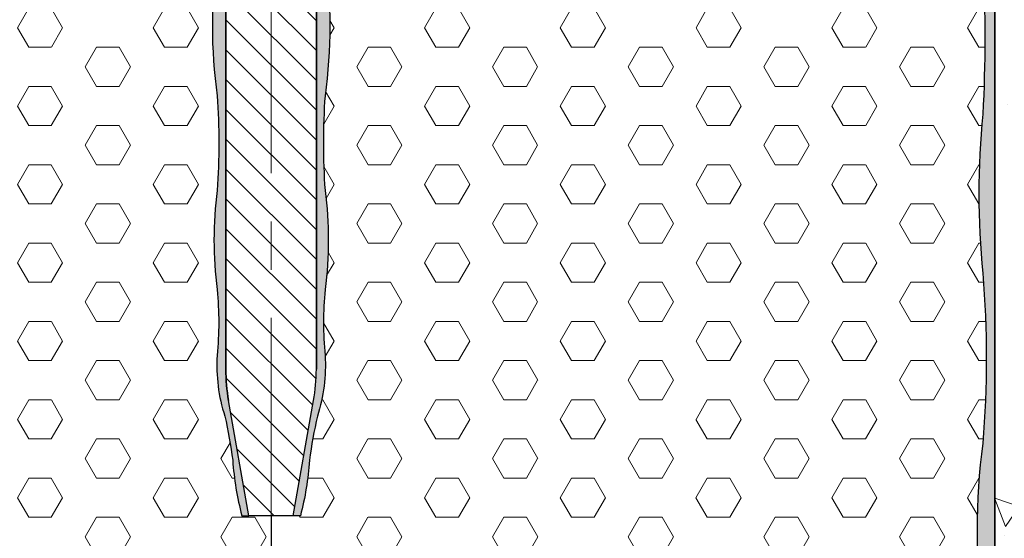
# Model space of a CAD drawing. Extents: x 41 to 3254, y 26 to 1977.
# Drawn here: x 50 to 52, y 32 to 34 of the extents above; entities that cross this region are included whole.
import ezdxf

# ---------------------------------------------------------------- set-up
doc = ezdxf.new("R2010")
doc.units = 0
doc.header["$LTSCALE"] = 5
doc.header["$MEASUREMENT"] = 0
for name, pattern in [('CENTER2', [1.125, 0.75, -0.125, 0.125, -0.125]), ('CENTERX2', [4, 2.5, -0.5, 0.5, -0.5]), ('PHANTOMX2', [5, 2.5, -0.5, 0.5, -0.5, 0.5, -0.5])]:
    doc.linetypes.add(name, pattern=pattern)
for name, color, linetype, lineweight in [('CENTERLINE - L', 1, 'CENTERX2', 18), ('CONCRETE - H', 130, 'CONTINUOUS', 9), ('CONCRETE - L', 132, 'PHANTOMX2', 30), ('EPOXY ADHESIVE - H', 50, 'CONTINUOUS', 15), ('EPOXY ADHESIVE - L', 52, 'CONTINUOUS', 25), ('FOAM INSERT - H', 150, 'CONTINUOUS', 9), ('FOAM INSERT - L', 152, 'CONTINUOUS', 25), ('SPLINE - H', 251, 'CONTINUOUS', 15), ('SPLINE - L', 7, 'CONTINUOUS', 25)]:
    doc.layers.add(name, color=color, linetype=linetype, lineweight=lineweight)
pattern_1 = [(82.50000000000001, (0.3905180577520184, 0.3905180577520184), (-0.02814026367819285, 0.0263585424506322), [0, -0.03039999999999999, 0, -0.03399999999999999, 0, -0.03249999999999999]), (52.49999999999999, (0.3905180577520184, 0.3905180577520184), (-0.01488275021484172, 0.06493959459407356), [0, -0.0164, 0, -0.0274, 0, -0.0105]), (12.5, (0.3731232309348294, 0.3731232309348294), (0.04396058545780594, 0.04412064766304935), [0, -0.01, 0, -0.036, 0, -0.047]), (2.499999999999997, (0.3731232309348294, 0.3731232309348294), (0.03010084327103237, 0.05492525701690203), [0, -0.005, 0, -0.0236, 0, -0.027])]
pattern_2 = [(0, (0.3905180577520184, 0.3905180577520184), (0, 0.08118988160479113), [0.046875, -0.09375]), (120, (0.3905180577520184, 0.3905180577520184), (-0.0703125, -0.04059494080239554), [0.04687499999999999, -0.09374999999999997]), (59.99999999999999, (0.4373930577520184, 0.3905180577520184), (-0.07031249999999999, 0.04059494080239557), [0.046875, -0.09375])]

msp = doc.modelspace()

# ---------------------------------------------------------------- hatches: boundary and pattern name
at = {"layer": 'CONCRETE - H'}
h = msp.add_hatch(dxfattribs=at)
h.set_pattern_fill('AR-CONC', color=256, scale=0.08399999999999999, angle=90, style=0)
h.set_pattern_definition([(140, (0, 0), (0.05271179338537992, 0.6024985533846329), [0.063, -0.693]), (85.00000000000001, (0, 0), (-0.6318413923080098, -0.11655112023492), [0.05039999999999999, -0.5543999999999999]), (190.45144446, (0.004392648960000003, 0.05020821203999999), (-0.5791295924136487, 0.4859474312507741), [0.05354176127999999, -0.5889593740799999]), (136.1842, (-0.168, 1.028703311283777e-17), (0.1390361958661843, 0.8964827177641207), [0.09449999999999997, -1.0395]), (186.63563549, (-0.15641362212, 0.07470686580000001), (-0.8182596246506223, 0.7851160343663517), [0.08031268727999999, -0.8834395583999998]), (81.18416399000002, (-0.168, 1.028703311283777e-17), (-0.8182596242267917, 0.7851160338460094), [0.0756, -0.8316000008399999]), (111, (-0.126, 0.084), (0.3381998681588846, 0.5014019237795078), [0.063, -0.693]), (56.00000000000004, (-0.126, 0.084), (-0.6091260378393565, 0.2043848788141286), [0.05039999999999999, -0.5543999999999999]), (161.45144474, (-0.09781667783999998, 0.12578349336), (-0.2709261683573371, 0.7057867964531757), [0.0535417596, -0.5889593740799998]), (127.5, (0, 0), (-0.2796308372183016, 0.01021427846652418), [0, -0.54768, 0, -0.5628, 0, -0.5565]), (97.50000000000001, (0, 0), (-0.3313058379811826, 0.2209784114514048), [0, -0.3208799999999999, 0, -0.53508, 0, -0.2121]), (57.49999999999999, (-1.147004192081411e-17, -0.18732), (0.01894609225687902, 0.4484108463848235), [0, -0.2099999999999999, 0, -0.6551999999999998, 0, -0.8693999999999997]), (47.5, (-1.661355847723299e-17, -0.27132), (-0.08408818515914686, 0.4898763822476044), [0, -0.273, 0, -0.43512, 0, -0.6174])])
h.paths.add_polyline_path([(52.3833381447709, 33.53753526216001), (52.43027842505417, 33.53753526216001), (52.43027842505417, 33.56101309541405), (52.3833381447709, 33.56101309541405)], flags=16)
edge = h.paths.add_edge_path()
edge.add_line((52.37642058688061, 35.03052319251744), (54.34777822392727, 35.03052319251743))
edge.add_arc((53.52641300878589, 35.57702167802194), 0.9865603941487718, 326.3620397179687, 358.1433049369249)
edge.add_line((54.51245544847571, 35.54505734737801), (51.70540540392025, 35.54505734737801))
edge.add_arc((51.70540540392026, 35.45130734737801), 0.0937500000000071, 90.00000000000435, 179.9999999999957)
edge.add_line((51.61165540392025, 35.45130734737801), (51.61165540392025, 31.40190863374448))
edge.add_arc((53.43029558161393, 31.16565664083772), 1.833921236060615, 131.6442592676135, 172.5983928444955, ccw=False)
edge.add_arc((50.72589034114412, 34.22464608007323), 2.24913358054327, 311.3449768277807, 342.6279912339243)
edge.add_line((52.87243263479061, 33.55311198211971), (52.70093105717634, 33.55311198211971))
edge.add_line((52.70093105717634, 33.55311198211971), (52.70093105717633, 33.91951821318906))
edge.add_line((52.70093105717633, 33.91951821318906), (52.9917635118235, 33.91951821318905))
edge.add_arc((54.19786775726092, 33.36358934210994), 1.328060375344988, 119.06536795940659, 155.2536359350952, ccw=False)
edge.add_line((53.55268653660929, 34.52440179598866), (52.37642058688059, 34.52440179598866))
edge.add_line((52.37642058688059, 34.52440179598866), (52.37642058688061, 35.03052319251744))
at = {"layer": 'EPOXY ADHESIVE - H'}
h = msp.add_hatch(dxfattribs=at)
h.set_pattern_fill('AR-SAND', color=256, scale=0.02, angle=45, style=0)
h.set_pattern_definition(pattern_1)
edge = h.paths.add_edge_path()
edge.add_arc((50.07346085492099, 35.01815288523041), 0.180742084352312, 182.5678096696439, 214.1830327968635, ccw=False)
edge.add_arc((50.07394814409462, 34.96122695266254), 0.1875167955826955, 164.9065182462818, 207.8668707537641)
edge.add_arc((49.48147783317633, 34.73667547661114), 0.448122873689874, 0.9808218074161914, 17.78839206499009, ccw=False)
edge.add_arc((50.38163339231821, 34.74955187233514), 0.4521283118772265, 180.659685518584, 200.7213913942513)
edge.add_arc((48.5844095243114, 34.07284991714089), 1.468273180189278, 15.440819502649617, 20.605353718423714, ccw=False)
edge.add_arc((51.02968234172461, 34.39140510385233), 1.032534300781869, 175.9812995480307, 184.0187004519697)
edge.add_arc((48.62231221070003, 34.20208649483416), 1.382331216697338, -4.853492009544311, 4.853492009544482, ccw=False)
edge.add_arc((51.16126299829875, 33.97548503809833), 1.166739590736413, 174.6076414681341, 185.3923585318659)
edge.add_arc((49.37110135203972, 33.78534997443415), 0.633717860209942, -7.296989644915072, 7.296989644915584, ccw=False)
edge.add_arc((51.03987298478444, 33.56019998707543), 1.050197016978991, 172.0825916607688, 187.9174083392313)
edge.add_arc((48.58535324200339, 33.31742280983308), 1.41773284822557, -3.9684508593937835, 3.968450859394011, ccw=False)
edge.add_arc((50.78800957074677, 33.11651598520901), 0.7949958952149031, 172.5711047067758, 187.4288952932242)
edge.add_arc((49.26088617476044, 32.94551155396038), 0.7419431530194841, -5.27527248492089, 5.275272484920379, ccw=False)
edge.add_arc((50.33540784784111, 32.85588073584161), 0.3364034192775898, 176.3499982205725, 198.0520894834445)
edge.add_arc((49.04258800104737, 32.53137757677219), 0.9975948689336666, 7.400283247847028, 12.75537828282421, ccw=False)
edge.add_arc((50.65174586114665, 32.70298067047716), 0.6213698649151594, 183.9785376751031, 194.7234315764139)
edge.add_line((50.05077936204208, 32.54505734737801), (50.06544250971794, 32.54505734737801))
edge.add_line((50.06544250971794, 32.54505734737801), (50.02338960233836, 32.78355123646235))
edge.add_arc((50.39269250971521, 32.84866930308689), 0.3749999999972224, 179.999999999962, 189.9999999999885, ccw=False)
edge.add_line((50.01769250971799, 32.84866930308714), (50.01769250971799, 34.54505734737801))
edge.add_line((50.01769250971799, 34.54505734737801), (49.98769250971779, 34.54505734737801))
edge.add_line((49.98769250971779, 34.54505734737801), (49.93153863321183, 34.86352180630717))
edge.add_arc((50.74665268397817, 35.00724840581181), 0.8276884988701234, 186.2872929516245, 189.9999999999975, ccw=False)
h = msp.add_hatch(dxfattribs=at)
h.set_pattern_fill('AR-SAND', color=256, scale=0.02, angle=45, style=0)
h.set_pattern_definition(pattern_1)
edge = h.paths.add_edge_path()
edge.add_arc((50.14984995291974, 35.01815288523041), 0.180742084352312, 325.8169672031365, 357.432190330356)
edge.add_arc((50.14936266374611, 34.96122695266254), 0.1875167955826955, 332.1331292462359, 375.0934817537182, ccw=False)
edge.add_arc((50.7418329746644, 34.73667547661114), 0.448122873689874, 522.2116079350099, 539.0191781925838)
edge.add_arc((49.84167741552253, 34.74955187233514), 0.4521283118772265, 339.27860860574873, 359.34031448141604, ccw=False)
edge.add_arc((51.63890128352933, 34.07284991714089), 1.468273180189278, 519.3946462815765, 524.5591804973504)
edge.add_arc((49.19362846611612, 34.39140510385233), 1.032534300781869, 355.9812995480303, 364.0187004519693, ccw=False)
edge.add_arc((51.6009985971407, 34.20208649483416), 1.382331216697338, 535.1465079904555, 544.8534920095443)
edge.add_arc((49.06204780954199, 33.97548503809833), 1.166739590736413, 354.6076414681341, 365.3923585318659, ccw=False)
edge.add_arc((50.85220945580101, 33.78534997443415), 0.633717860209942, 532.7030103550843, 547.296989644915)
edge.add_arc((49.18343782305629, 33.56019998707543), 1.050197016978991, 352.08259166076874, 367.91740833923126, ccw=False)
edge.add_arc((51.63795756583734, 33.31742280983308), 1.41773284822557, 536.0315491406059, 543.9684508593938)
edge.add_arc((49.43530123709396, 33.11651598520901), 0.7949958952149031, 352.5711047067758, 367.4288952932242, ccw=False)
edge.add_arc((50.9624246330803, 32.94551155396038), 0.7419431530194841, 534.7247275150796, 545.275272484921)
edge.add_arc((49.88790295999962, 32.85588073584161), 0.3364034192775898, 341.94791051655557, 363.65000177942744, ccw=False)
edge.add_arc((51.18072280679336, 32.53137757677219), 0.9975948689336666, 527.2446217171758, 532.5997167521531)
edge.add_arc((49.57156494669408, 32.70298067047716), 0.6213698649151594, 345.27656842358607, 356.02146232489685, ccw=False)
edge.add_line((50.17253144579865, 32.54505734737801), (50.15786829812279, 32.54505734737801))
edge.add_line((50.15786829812279, 32.54505734737801), (50.19992120550238, 32.78355123646235))
edge.add_arc((49.83061829812552, 32.84866930308689), 0.3749999999972224, 350.0000000000115, 360.0000000000379)
edge.add_line((50.20561829812274, 32.84866930308714), (50.20561829812274, 34.54505734737801))
edge.add_line((50.20561829812274, 34.54505734737801), (50.23561829812294, 34.54505734737801))
edge.add_line((50.23561829812294, 34.54505734737801), (50.2917721746289, 34.86352180630717))
edge.add_arc((49.47665812386256, 35.00724840581181), 0.8276884988701234, 350.0000000000024, 353.7127070483755)
h = msp.add_hatch(dxfattribs=at)
h.set_pattern_fill('AR-SAND', color=256, scale=0.02, angle=45, style=0)
h.set_pattern_definition([(82.50000000000001, (0, 0), (-0.02814026367819285, 0.0263585424506322), [0, -0.0304, 0, -0.034, 0, -0.03249999999999999]), (52.49999999999999, (0, 0), (-0.01488275021484172, 0.06493959459407356), [0, -0.0164, 0, -0.0274, 0, -0.0105]), (12.5, (-0.01739482681718907, -0.01739482681718907), (0.04396058545780594, 0.04412064766304935), [0, -0.01, 0, -0.036, 0, -0.047]), (2.499999999999997, (-0.01739482681718907, -0.01739482681718907), (0.03010084327103237, 0.05492525701690203), [0, -0.005, 0, -0.0236, 0, -0.027])])
edge = h.paths.add_edge_path()
edge.add_arc((52.9364508588513, 32.51563491486723), 1.361933373573728, 172.4260344370188, 187.5739655629809)
edge.add_arc((42.16501405981255, 32.15031107817643), 9.423217732647142, -1.1298670654591092, 1.1298670654568923, ccw=False)
edge.add_arc((51.53980750569184, 31.94635504826587), 0.05000000000032305, 3.699589055012723, 21.27613729530941, ccw=False)
edge.add_line((51.58970330974688, 31.9495813058088), (51.58980750569194, 31.80681919283127))
edge.add_line((51.58980750569194, 31.80681919283127), (51.61165540392048, 31.80681919283128))
edge.add_line((51.61165540392048, 31.80681919283128), (51.61165540392048, 34.91605326632877))
edge.add_arc((51.76079751358798, 35.01815288523031), 0.1807420843520202, 182.5678096695984, 214.3947386829452, ccw=False)
edge.add_arc((52.16539664897229, 34.96745107811237), 0.5867086491540535, 175.8357627178937, 189.2998566213306)
edge.add_arc((50.79286273535372, 34.78339195910536), 0.7985397202261588, -6.416883564187572, 6.416883564187117, ccw=False)
edge.add_arc((54.23550923103217, 34.56514901312258), 2.652248451832918, 177.2122198167646, 182.7877801832354)
edge.add_arc((46.5787756505609, 34.2361252488131), 5.011617374167245, -2.287435093470492, 2.287435093470606, ccw=False)
edge.add_arc((53.43366317627203, 33.86346502681765), 1.8553125987372, 174.6610171079524, 185.3389828920476)
edge.add_arc((48.71065158570137, 33.53408863747123), 2.880016532651076, -3.1198303238847984, 3.119830323885026, ccw=False)
edge.add_arc((53.23676306921639, 33.21246006044505), 1.658579717570361, 174.2945959478945, 185.7054040521055)
edge.add_arc((49.45099284131422, 32.87136027867751), 2.142665082669978, -4.717376210994189, 4.717376210994075, ccw=False)
at = {"layer": 'FOAM INSERT - H'}
h = msp.add_hatch(dxfattribs=at)
h.set_pattern_fill('HEX', color=256, scale=0.375, style=0)
h.set_pattern_definition(pattern_2)
edge = h.paths.add_edge_path()
edge.add_arc((50.07416103829713, 34.96122695266255), 0.1875167955827105, 164.9065182462849, 207.8668707537639, ccw=False)
edge.add_line((49.89311314820716, 35.01005532678638), (49.89312472660042, 35.09347039800605))
edge.add_arc((49.85947703399735, 35.09517402773028), 0.03369079357551335, 279.00294048080707, 357.1015096759647, ccw=False)
edge.add_arc((49.86822038557447, 35.13369464760252), 0.0718802189660729, 184.1951276090809, 267.2319932089641, ccw=False)
edge.add_line((49.79653275515395, 35.12843636620061), (49.79333183065111, 35.22160064398746))
edge.add_arc((49.70708696658858, 35.21028834280293), 0.086983588884657, 7.472538401404431, 99.8013728980167)
edge.add_arc((49.73491386171751, 35.1538092846457), 0.1484471123256167, 106.6905477982896, 181.1284212204697)
edge.add_arc((49.4824293692812, 35.16706543645221), 0.1053164104454143, 184.5224293256311, 351.16275031015317, ccw=False)
edge.add_arc((49.26990500181974, 35.17008486671006), 0.1081303988556176, 353.9888878063759, 450.9599060281995)
edge.add_arc((49.2662820415562, 35.17008486671006), 0.1081303988556189, 89.04009397180047, 186.011112193624)
edge.add_arc((49.05375767409475, 35.16706543645221), 0.1053164104454206, 188.8372496898468, 355.4775706743689, ccw=False)
edge.add_arc((48.80127318165844, 35.1538092846457), 0.1484471123256127, 358.871578779533, 433.3094522017156)
edge.add_arc((48.82910007678736, 35.21028834280292), 0.08698358888465205, 80.19862710198332, 172.5274615985903)
edge.add_line((48.74285521272483, 35.22160064398746), (48.739654288222, 35.12843636620061))
edge.add_arc((48.66796665780146, 35.13369464760253), 0.07188021896608905, 272.7680067910467, 355.8048723909086, ccw=False)
edge.add_arc((48.6767100093786, 35.09517402773029), 0.03369079357551805, 182.8984903241077, 260.9970595191948, ccw=False)
edge.add_line((48.64306231677553, 35.09347039800602), (48.64307389516879, 35.01005532678644))
edge.add_arc((48.05791415886844, 34.96745107811237), 0.5867086491540535, -9.299856621330605, 4.164237282106228, ccw=False)
edge.add_arc((49.43044807248695, 34.78339195910536), 0.7985397202260953, 173.5831164358124, 186.4168835641881)
edge.add_arc((45.98780157680856, 34.56514901312258), 2.652248451832918, -2.787780183235384, 2.787780183235384, ccw=False)
edge.add_arc((53.64453515727987, 34.2361252488131), 5.01161737416728, 177.7125649065295, 182.2874350934705)
edge.add_arc((46.78964763156869, 33.86346502681765), 1.855312598737207, -5.338982892047625, 5.338982892047625, ccw=False)
edge.add_arc((51.51265922213948, 33.53408863747124), 2.88001653265119, 176.8801696761153, 183.1198303238847)
edge.add_arc((46.98654773862434, 33.21246006044505), 1.658579717570362, -5.705404052105621, 5.705404052105678, ccw=False)
edge.add_arc((50.7723179665266, 32.87136027867751), 2.14266508267007, 175.2826237890062, 184.717376210994)
edge.add_arc((47.28685994898937, 32.51563491486721), 1.361933373573788, -7.573965562979424, 7.573965562981982, ccw=False)
edge.add_arc((58.05829674802824, 32.15031107817607), 9.423217732647199, 178.8701329345409, 181.1298670654569)
edge.add_arc((48.68350330214886, 31.94635504826589), 0.05000000000029674, 59.574207747400976, 158.7238627047007, ccw=False)
edge.add_arc((48.66134736306019, 31.90863008363917), 0.09374995534871433, 4.19512750963861, 59.57420774781963, ccw=False)
edge.add_line((48.75484613432863, 31.91548821014555), (48.75931166295854, 31.85460839995982))
edge.add_arc((48.93970667879046, 31.8768482116096), 0.1817607519769292, 187.0281867012523, 238.7169544761598)
edge.add_arc((49.00157468519316, 31.96120972622601), 0.2861268260546809, 236.9010018566015, 302.8312038721745)
edge.add_arc((49.05673081772883, 31.87861323923308), 0.1868261365510949, 302.3512064316741, 352.6177951858546)
edge.add_line((49.24200837426972, 31.85460839972517), (49.24383395523225, 31.87949705658399))
edge.add_arc((49.37499669912084, 31.86434050226197), 0.1320355502253075, 91.02200087446482, 173.4084027455203, ccw=False)
edge.add_arc((49.3702866386796, 31.86434050226207), 0.1320355502252105, 6.591597254441126, 88.97799912557463, ccw=False)
edge.add_line((49.5014493825681, 31.87949705658399), (49.50327496353063, 31.85460839972517))
edge.add_arc((49.69099347390397, 31.87949563850793), 0.189361067311857, 187.5520862395928, 236.8628797616739)
edge.add_arc((49.74298909450183, 31.96161899851636), 0.2865545914140889, 237.1334073687131, 303.5064227797372)
edge.add_arc((49.80683440149996, 31.87634198771688), 0.1803092861779992, 301.54854049375, 353.0770175126933)
edge.add_line((49.98582906579301, 31.85460839996346), (49.99029459442269, 31.91548821014555))
edge.add_arc((50.08379336569114, 31.90863008363917), 0.09374995534872242, 120.42579225218299, 175.8048724903618, ccw=False)
edge.add_arc((50.0616374266024, 31.9463550482658), 0.05000000000035288, 1.0987832865794189e-10, 120.42579225248511, ccw=False)
edge.add_line((50.11163742660275, 31.94635504826589), (50.11163742660264, 31.81748796251383))
edge.add_line((50.11163742660264, 31.81748796251383), (50.11165540392037, 32.54505734737801))
edge.add_line((50.11165540392037, 32.54505734737801), (50.05099225624457, 32.54505734737801))
edge.add_arc((50.65195875534899, 32.70298067047713), 0.6213698649150082, 183.9785376751015, 194.7234315764148, ccw=False)
edge.add_arc((49.04280089524969, 32.53137757677215), 0.9975948689338415, 7.400283247848122, 12.75537828282442)
edge.add_arc((50.33562074204352, 32.8558807358416), 0.3364034192775124, 176.3499982205705, 198.0520894834474, ccw=False)
edge.add_arc((49.26109906896292, 32.94551155396037), 0.7419431530194912, 354.7247275150796, 365.2752724849209)
edge.add_arc((50.78822246494926, 33.11651598520901), 0.7949958952148961, 172.5711047067757, 187.4288952932243, ccw=False)
edge.add_arc((48.58556613620589, 33.31742280983308), 1.417732848225562, 356.0315491406062, 363.9684508593938)
edge.add_arc((51.04008587898698, 33.56019998707542), 1.05019701697904, 172.0825916607687, 187.9174083392308, ccw=False)
edge.add_arc((49.37131424624221, 33.78534997443415), 0.633717860209942, 352.7030103550844, 367.2969896449151)
edge.add_arc((51.16147589250139, 33.97548503809833), 1.166739590736561, 174.6076414681347, 185.3923585318653, ccw=False)
edge.add_arc((48.62252510490244, 34.20208649483416), 1.382331216697416, 355.1465079904557, 364.853492009544)
edge.add_arc((51.02989523592721, 34.39140510385232), 1.032534300781975, 175.9812995480307, 184.0187004519689, ccw=False)
edge.add_arc((48.58462241851366, 34.07284991714082), 1.468273180189523, 15.44081950264987, 20.60535371842304)
edge.add_arc((50.38184628652075, 34.74955187233514), 0.4521283118772743, 180.6596855185839, 200.721391394249, ccw=False)
edge.add_arc((49.48169072737877, 34.73667547661114), 0.4481228736899223, 0.9808218074161406, 17.78839206498818)
h = msp.add_hatch(dxfattribs=at)
h.set_pattern_fill('HEX', color=256, scale=0.375, style=0)
h.set_pattern_definition(pattern_2)
edge = h.paths.add_edge_path()
edge.add_arc((50.14914976954361, 34.96122695266255), 0.1875167955827105, 332.133129246236, 375.0934817537151)
edge.add_line((50.33019765963358, 35.01005532678638), (50.33018608124031, 35.09347039800605))
edge.add_arc((50.36383377384338, 35.09517402773028), 0.03369079357551335, 182.8984903240353, 260.9970595191929)
edge.add_arc((50.35509042226627, 35.13369464760252), 0.0718802189660729, 272.7680067910359, 355.8048723909191)
edge.add_line((50.42677805268679, 35.12843636620061), (50.42997897718962, 35.22160064398746))
edge.add_arc((50.51622384125216, 35.21028834280293), 0.086983588884657, 440.1986271019833, 532.5274615985957, ccw=False)
edge.add_arc((50.48839694612322, 35.1538092846457), 0.1484471123256167, 358.87157877953024, 433.30945220171037, ccw=False)
edge.add_arc((50.74088143855953, 35.16706543645221), 0.1053164104454143, 188.8372496898469, 355.4775706743689)
edge.add_arc((50.95340580602099, 35.17008486671006), 0.1081303988556176, 89.04009397180039, 186.011112193624, ccw=False)
edge.add_arc((50.95702876628453, 35.17008486671006), 0.1081303988556189, 353.988887806376, 450.9599060281995, ccw=False)
edge.add_arc((51.16955313374599, 35.16706543645221), 0.1053164104454206, 184.5224293256311, 351.1627503101532)
edge.add_arc((51.42203762618229, 35.1538092846457), 0.1484471123256127, 106.69054779828431, 181.1284212204671, ccw=False)
edge.add_arc((51.39421073105337, 35.21028834280292), 0.08698358888465205, 367.4725384014097, 459.80137289801667, ccw=False)
edge.add_line((51.4804555951159, 35.22160064398746), (51.48365651961873, 35.12843636620061))
edge.add_arc((51.55534415003927, 35.13369464760253), 0.07188021896608905, 184.1951276090914, 267.2319932089533)
edge.add_arc((51.54660079846214, 35.09517402773029), 0.03369079357551805, 279.0029404808052, 357.1015096758923)
edge.add_line((51.58024849106521, 35.09347039800602), (51.58023691267194, 35.01005532678644))
edge.add_arc((52.16539664897229, 34.96745107811237), 0.5867086491540535, 535.8357627178938, 549.2998566213305)
edge.add_arc((50.79286273535379, 34.78339195910536), 0.7985397202260953, 353.5831164358119, 366.4168835641876, ccw=False)
edge.add_arc((54.23550923103217, 34.56514901312258), 2.652248451832918, 537.2122198167646, 542.7877801832354)
edge.add_arc((46.57877565056086, 34.2361252488131), 5.01161737416728, 357.7125649065295, 362.28743509347055, ccw=False)
edge.add_arc((53.43366317627204, 33.86346502681765), 1.855312598737207, 534.6610171079524, 545.3389828920476)
edge.add_arc((48.71065158570126, 33.53408863747124), 2.88001653265119, 356.8801696761153, 363.1198303238847, ccw=False)
edge.add_arc((53.23676306921639, 33.21246006044505), 1.658579717570362, 534.2945959478942, 545.7054040521056)
edge.add_arc((49.45099284131413, 32.87136027867751), 2.14266508267007, 355.282623789006, 364.71737621099385, ccw=False)
edge.add_arc((52.93645085885136, 32.51563491486721), 1.361933373573788, 532.426034437018, 547.5739655629794)
edge.add_arc((42.16501405981249, 32.15031107817607), 9.423217732647199, 358.8701329345431, 361.1298670654591, ccw=False)
edge.add_arc((51.53980750569187, 31.94635504826589), 0.05000000000029674, 381.2761372952992, 480.425792252599)
edge.add_arc((51.56196344478055, 31.90863008363917), 0.09374995534871433, 480.4257922521805, 535.8048724903614)
edge.add_line((51.4684646735121, 31.91548821014555), (51.46399914488219, 31.85460839995982))
edge.add_arc((51.28360412905027, 31.8768482116096), 0.1817607519769292, 301.2830455238402, 352.9718132987477, ccw=False)
edge.add_arc((51.22173612264757, 31.96120972622601), 0.2861268260546809, 237.1687961278255, 303.0989981433985, ccw=False)
edge.add_arc((51.16657999011191, 31.87861323923308), 0.1868261365510949, 187.3822048141455, 237.6487935683259, ccw=False)
edge.add_line((50.98130243357102, 31.85460839972517), (50.97947685260849, 31.87949705658399))
edge.add_arc((50.8483141087199, 31.86434050226197), 0.1320355502253075, 366.5915972544797, 448.9779991255353)
edge.add_arc((50.85302416916113, 31.86434050226207), 0.1320355502252105, 451.0220008744254, 533.4084027455589)
edge.add_line((50.72186142527263, 31.87949705658399), (50.7200358443101, 31.85460839972517))
edge.add_arc((50.53231733393676, 31.87949563850793), 0.189361067311857, 303.13712023832613, 352.4479137604072, ccw=False)
edge.add_arc((50.4803217133389, 31.96161899851636), 0.2865545914140889, 236.4935772202628, 302.8665926312869, ccw=False)
edge.add_arc((50.41647640634078, 31.87634198771688), 0.1803092861779992, 186.9229824873067, 238.45145950625, ccw=False)
edge.add_line((50.23748174204772, 31.85460839996346), (50.23301621341804, 31.91548821014555))
edge.add_arc((50.13951744214959, 31.90863008363917), 0.09374995534872242, 364.1951275096382, 419.5742077478169)
edge.add_arc((50.16167338123833, 31.9463550482658), 0.05000000000035288, 419.5742077475149, 539.9999999998901)
edge.add_line((50.11167338123798, 31.94635504826589), (50.11167338123809, 31.81748796251383))
edge.add_line((50.11167338123809, 31.81748796251383), (50.11165540392037, 32.54505734737801))
edge.add_line((50.11165540392037, 32.54505734737801), (50.17231855159616, 32.54505734737801))
edge.add_arc((49.57135205249174, 32.70298067047713), 0.6213698649150082, 345.2765684235851, 356.0214623248985)
edge.add_arc((51.18050991259104, 32.53137757677215), 0.9975948689338415, 527.2446217171756, 532.5997167521518, ccw=False)
edge.add_arc((49.88769006579721, 32.8558807358416), 0.3364034192775124, 341.9479105165526, 363.6500017794295)
edge.add_arc((50.96221173887781, 32.94551155396037), 0.7419431530194912, 174.7247275150791, 185.2752724849203, ccw=False)
edge.add_arc((49.43508834289148, 33.11651598520901), 0.7949958952148961, 352.5711047067758, 367.4288952932242)
edge.add_arc((51.63774467163484, 33.31742280983308), 1.417732848225562, 176.0315491406062, 183.9684508593938, ccw=False)
edge.add_arc((49.18322492885375, 33.56019998707542), 1.05019701697904, 352.0825916607691, 367.9174083392312)
edge.add_arc((50.85199656159852, 33.78534997443415), 0.633717860209942, 172.703010355085, 187.2969896449157, ccw=False)
edge.add_arc((49.06183491533935, 33.97548503809833), 1.166739590736561, 354.6076414681348, 365.3923585318652)
edge.add_arc((51.60078570293829, 34.20208649483416), 1.382331216697416, 175.146507990456, 184.8534920095443, ccw=False)
edge.add_arc((49.19341557191353, 34.39140510385232), 1.032534300781975, 355.9812995480311, 364.0187004519693)
edge.add_arc((51.63868838932707, 34.07284991714082), 1.468273180189523, 519.394646281577, 524.5591804973501, ccw=False)
edge.add_arc((49.84146452131998, 34.74955187233514), 0.4521283118772743, 339.278608605751, 359.3403144814161)
edge.add_arc((50.74162008046196, 34.73667547661114), 0.4481228736899223, 522.2116079350118, 539.0191781925838, ccw=False)
at = {"layer": 'SPLINE - H'}
h = msp.add_hatch(dxfattribs=at)
h.set_pattern_fill('ANSI31', color=256, scale=0.35, angle=90)
h.set_pattern_definition([(135, (840.8005266427311, -12820.54870258972), (-0.03093592167691146, -0.03093592167691145), [])])
h.paths.add_polyline_path([(50.20540540392025, 34.54305734737761), (50.1734476851403, 34.54305734737761, -0.4663076581545677), (50.17049326188075, 34.54657829191171), (50.20302189673507, 34.73105734737771), (50.02028891110544, 34.73105734737771), (50.05281754595998, 34.54657829191171, -0.4663076581549226), (50.04986312270043, 34.54305734737761), (50.01790540392025, 34.54305734737761), (50.01790540392048, 32.84866930308714, 0.04366094290882169), (50.02360249654097, 32.78355123646258), (50.06565540392043, 32.54505734737801), (50.1576554039203, 32.54505734737801), (50.19970831129976, 32.78355123646258, 0.04366094290882149), (50.20540540392025, 32.84866930308714)])

# ---------------------------------------------------------------- linework, layer by layer
at = {"layer": 'CENTERLINE - L', "linetype": 'CENTER2', "ltscale": 0.125}
msp.add_line((50.11165540392207, 36.03005734737769), (50.11165540392207, 32.39240403278147), dxfattribs=at)
at = {"layer": 'CONCRETE - L'}
msp.add_line((51.61165540392025, 35.45130734737801), (51.61165540392025, 31.40190863374448), dxfattribs=at)
at = {"layer": 'EPOXY ADHESIVE - L'}
for points in [[(50.06565540392043, 32.54505734737801), (50.02360249654085, 32.78355123646235, -0.04366094290857811), (50.01790540392048, 32.84866930308714), (50.01790540392048, 34.54505734737801), (49.98790540392028, 34.54505734737801), (49.93175152741432, 34.86352180630717, -0.0162011577957699), (49.92415540392042, 34.91660503688414, -0.1388291698526004), (49.89311314820716, 35.01005532678638, 0.1896767075242693), (49.90838943175157, 34.87357809021179, -0.07346861928401734), (49.92974794249069, 34.74434632469083, 0.08775997345299494), (49.95896525282105, 34.58957799403599, -0.02253834675767746), (49.99989969982014, 34.4637672340783, 0.03508416166002713), (49.99989969982014, 34.31904297362635, -0.04238005308392095), (49.99989969982014, 34.08513001604197, 0.04709197039529051), (49.99989969982014, 33.86584006015469, -0.06376445727533783), (49.99989969982014, 33.70485988871361, 0.06920257582673), (49.99989969982014, 33.41554008543724, -0.03464511820554665), (49.99989969982014, 33.21930553422893, 0.06492031679683456), (49.99989969982014, 33.0137264361891, -0.04606798486780288), (49.99989969982014, 32.87729667173166, 0.09497728769075414), (50.01577671859156, 32.7516355385246, -0.02337026334178041), (50.03208632331713, 32.65986829369968, 0.04691782515043517), (50.05099225624457, 32.54505734737801), (50.06565540392043, 32.54505734737801)], [(50.1576554039203, 32.54505734737801), (50.19970831129989, 32.78355123646235, 0.04366094290857811), (50.20540540392025, 32.84866930308714), (50.20540540392025, 34.54505734737801), (50.23540540392045, 34.54505734737801), (50.29155928042641, 34.86352180630717, 0.0162011577957699), (50.29915540392032, 34.91660503688414, 0.1388291698526004), (50.33019765963358, 35.01005532678638, -0.1896767075242693), (50.31492137608917, 34.87357809021179, 0.07346861928401734), (50.29356286535004, 34.74434632469083, -0.08775997345299494), (50.26434555501968, 34.58957799403599, 0.02253834675767746), (50.22341110802059, 34.4637672340783, -0.03508416166002713), (50.22341110802059, 34.31904297362635, 0.04238005308392095), (50.22341110802059, 34.08513001604197, -0.04709197039529051), (50.22341110802059, 33.86584006015469, 0.06376445727533783), (50.22341110802059, 33.70485988871361, -0.06920257582673), (50.22341110802059, 33.41554008543724, 0.03464511820554665), (50.22341110802059, 33.21930553422893, -0.06492031679683456), (50.22341110802059, 33.0137264361891, 0.04606798486780288), (50.22341110802059, 32.87729667173166, -0.09497728769075414), (50.20753408924917, 32.7516355385246, 0.02337026334178041), (50.1912244845236, 32.65986829369968, -0.04691782515043517), (50.17231855159616, 32.54505734737801), (50.1576554039203, 32.54505734737801)], [(51.58980750569193, 31.80681919283127), (51.61165540392048, 31.80681919283128), (51.61165540392048, 34.91605326632877, -0.1397708358327357), (51.58023691267194, 35.01005532678644, 0.05881587264999994), (51.58639962742483, 34.87263816743382, -0.05605647846290553), (51.58639962742483, 34.69414575077689, 0.02433277215108058), (51.58639962742483, 34.43615227546827, -0.01996428867685403), (51.58639962742483, 34.03609822215793, 0.04662515731186495), (51.58639962742483, 33.69083183147737, -0.02723238450441106), (51.58639962742483, 33.3773454434651, 0.04983022526498643), (51.58639962742483, 33.04757467742501, -0.04119014456801837), (51.58639962742483, 32.69514587993001, 0.06619173454443389), (51.58639962742483, 32.33612394980447, -0.009860269737026653), (51.58639962742483, 31.96449820654804, -0.07684287384151584), (51.58970330974688, 31.9495813058088), (51.58980750569194, 31.80681919283127)]]:
    msp.add_lwpolyline(points, format="xyb", dxfattribs=at)
at = {"layer": 'FOAM INSERT - L'}
msp.add_line((50.11165540392037, 32.54505734737801), (50.11163742660264, 31.81748796251383), dxfattribs=at)
msp.add_line((50.11165540392037, 32.54505734737801), (50.11163742660264, 31.81748796251383), dxfattribs=at)
at = {"layer": 'SPLINE - L'}
for p, q in [((50.01790540392025, 34.54305734737761), (50.01790540392025, 32.84866930308714)), ((50.01790540392025, 34.54305734737761), (50.01790540392025, 32.84866930308714)), ((50.20540540392025, 34.54305734737761), (50.20540540392025, 32.84866930308714)), ((50.20540540392048, 34.54305734737761), (50.20540540392048, 32.84866930308714)), ((50.20540540392048, 34.54305734737761), (50.20540540392048, 32.84866930308714)), ((50.06565540392043, 32.54505734737801), (50.02360249654075, 32.78355123646076)), ((50.06565540392043, 32.54505734737801), (50.02360249654075, 32.78355123646076)), ((50.1576554039203, 32.54505734737801), (50.19970831129999, 32.78355123646076)), ((50.1576554039203, 32.54505734737801), (50.19970831129999, 32.78355123646076)), ((50.1576554039203, 32.54505734737801), (50.19970831129999, 32.78355123646076)), ((50.1576554039203, 32.54505734737801), (50.06565540392043, 32.54505734737801)), ((50.1576554039203, 32.54505734737801), (50.06565540392043, 32.54505734737801))]:
    msp.add_line(p, q, dxfattribs=at)
for centre, start, end in [((50.39290540392048, 32.84866930308714), 180, 189.9999999999526), ((50.39290540392048, 32.84866930308714), 180, 189.9999999999526), ((49.83040540392025, 32.84866930308714), 350.0000000000473, 0), ((49.83040540392025, 32.84866930308714), 350.0000000000473, 0), ((49.83040540392025, 32.84866930308714), 350.0000000000473, 0)]:
    msp.add_arc(centre, 0.375, start, end, dxfattribs=at)

doc.saveas('drawing.dxf')
